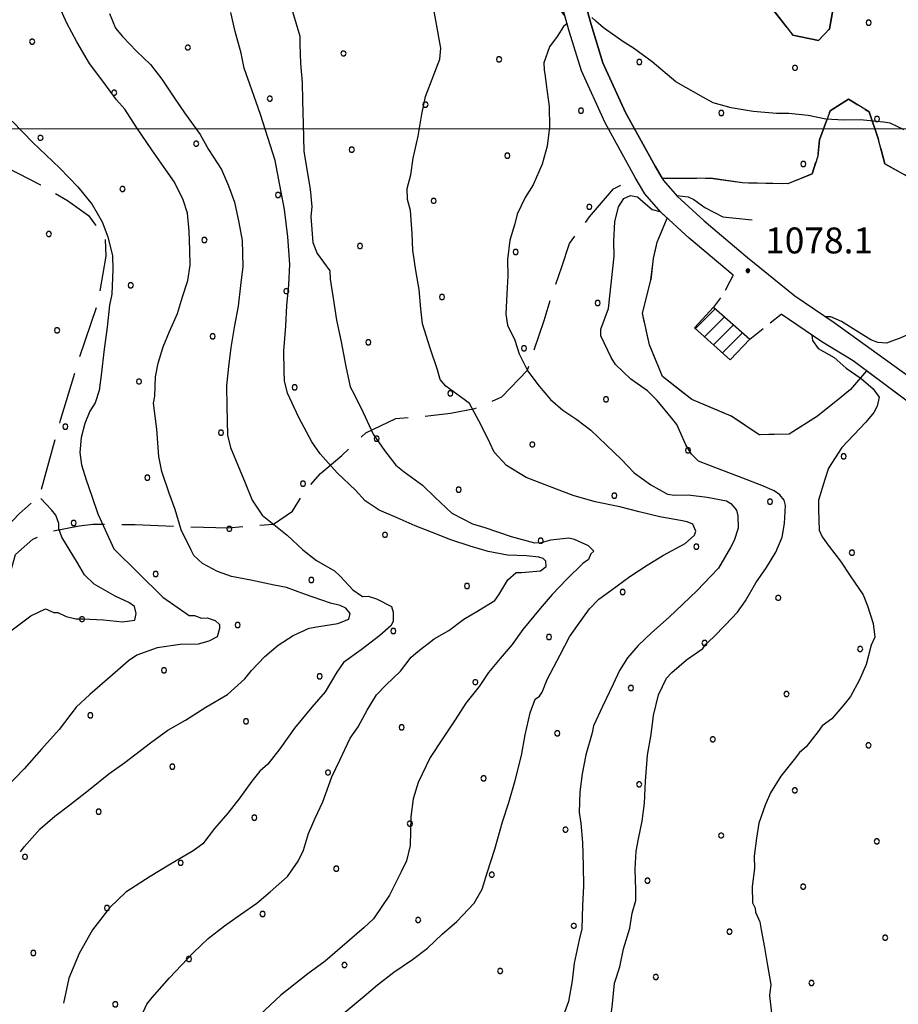
# Model space of a CAD drawing. Extents: x 2590270 to 2595094, y 4494105 to 4497563.
# Drawn here: x 2593552 to 2593806, y 4496247 to 4496532 of the extents above; entities that cross this region are included whole.
import ezdxf

# ---------------------------------------------------------------- set-up
doc = ezdxf.new("R2010")
doc.units = 0
doc.header["$LTSCALE"] = 5
doc.header["$MEASUREMENT"] = 0
for name, pattern in [('103', [4, 3, -1]), ('107', [1.5, 1, -0.5]), ('702', [2.5, 2, -0.5]), ('714', [2.5, -2, -0.5])]:
    doc.linetypes.add(name, pattern=pattern)
for name, color, linetype in [('10100000', 1, 'Continuous'), ('10300000', 1, '103'), ('10700000', 1, '107'), ('20100000', 2, 'Continuous'), ('70200000', 1, '702'), ('71400000', 1, '714'), ('80100000', 2, 'Continuous'), ('80200000', 1, 'Continuous'), ('80400000', 1, 'Continuous'), ('A0140000', 2, 'Continuous'), ('C2010000', 1, 'Continuous'), ('C7140000', 1, 'Continuous'), ('PARAMETR', 1, 'Continuous')]:
    doc.layers.add(name, color=color, linetype=linetype)
doc.styles.get("Standard").update_dxf_attribs({"font": 'romans.shx'})

# ---------------------------------------------------------------- blocks, each defined once
blk = doc.blocks.new('CERCHIO5')
at = {"linetype": 'Continuous'}
for p, q in [((-0.2, 0.06), (-0.21, 0)), ((-0.21, 0), (-0.2, -0.06)), ((0, -0.2), (-0.21, 0)), ((-0.21, 0), (0, 0)), ((-0.2, -0.06), (0.02, 0.2)), ((-0.17, 0.12), (-0.2, 0.06)), ((0.16, -0.12), (-0.2, 0.06)), ((-0.2, 0.06), (0.19, -0.06)), ((-0.15, 0.09), (-0.18, 0.06)), ((-0.17, 0.09), (-0.18, 0.09)), ((-0.18, 0.09), (-0.09, 0.06)), ((-0.18, 0.06), (-0.18, 0.03)), ((-0.18, 0.03), (-0.18, 0.01)), ((-0.18, 0.01), (-0.18, -0.05)), ((-0.17, -0.12), (0.09, 0.18)), ((-0.12, 0.17), (-0.17, 0.12)), ((0.19, -0.06), (-0.17, 0.12)), ((-0.17, 0.12), (0, 0)), ((-0.17, 0.02), (-0.08, 0.11)), ((-0.15, 0.09), (-0.17, 0.09)), ((-0.16, 0.05), (-0.17, 0)), ((-0.12, -0.02), (-0.17, 0.02)), ((0, 0), (-0.17, -0.12)), ((-0.17, 0), (-0.16, -0.08)), ((-0.07, 0.16), (-0.16, 0.05)), ((-0.14, 0.05), (-0.16, -0.02)), ((-0.14, 0.11), (-0.15, 0.09)), ((-0.13, 0.02), (-0.15, 0.09)), ((-0.09, 0.06), (-0.14, 0.14)), ((-0.14, 0.14), (0, 0.07)), ((-0.1, 0.12), (-0.14, 0.11)), ((-0.13, 0.09), (-0.14, 0)), ((-0.08, 0.08), (-0.14, 0.05)), ((-0.14, 0), (-0.12, -0.07)), ((-0.07, 0.16), (-0.13, 0.09)), ((-0.13, 0.09), (-0.12, 0.11)), ((-0.11, -0.01), (-0.13, 0.09)), ((-0.09, -0.03), (-0.13, 0.02)), ((-0.07, 0.19), (-0.12, 0.17)), ((0.06, 0.19), (-0.12, -0.16)), ((-0.12, -0.16), (-0.07, 0.19)), ((0, -0.2), (-0.12, 0.17)), ((-0.12, 0.17), (0.16, -0.12)), ((-0.12, 0.11), (-0.11, 0.14)), ((-0.08, 0.05), (-0.12, -0.02)), ((-0.11, 0.14), (-0.1, 0.18)), ((-0.1, 0.18), (-0.08, 0.17)), ((-0.07, 0.16), (-0.1, 0.12)), ((-0.08, 0.17), (-0.03, 0.18)), ((-0.02, 0.15), (-0.08, 0.05)), ((-0.05, 0.13), (-0.08, 0.08)), ((-0.08, 0.11), (0.01, 0.1)), ((0, 0.2), (-0.07, 0.19)), ((0.02, 0.2), (-0.07, 0.16)), ((-0.07, 0.19), (0.12, -0.16)), ((-0.03, 0.18), (-0.07, 0.16)), ((0, 0.15), (-0.07, 0.16)), ((-0.05, 0.06), (-0.07, -0.01)), ((-0.07, -0.18), (0.04, 0.01)), ((0.01, 0.15), (-0.05, 0.11)), ((-0.04, 0.12), (-0.05, 0.13)), ((-0.05, 0.11), (-0.05, 0.06)), ((-0.02, 0.1), (-0.05, 0.06)), ((-0.05, 0.06), (-0.02, 0.1)), ((-0.03, 0.18), (-0.04, 0.12)), ((0.01, 0.19), (-0.03, 0.18)), ((0, 0.17), (-0.03, 0.18)), ((-0.03, 0.18), (0.01, 0.15)), ((0.01, 0.05), (-0.03, -0.02)), ((0.06, 0.13), (-0.02, 0.15)), ((-0.02, 0.1), (0.03, 0.11)), ((0.07, 0.09), (-0.02, 0.1)), ((0, 0), (0, 0.2)), ((0.06, 0.19), (0, 0.2)), ((0, 0.07), (0.04, 0.2)), ((0, 0), (0.06, 0.19)), ((0.12, 0.17), (0, -0.2)), ((0.04, 0.16), (0, 0.17)), ((0.06, 0.14), (0, 0.15)), ((0.07, 0.05), (0, -0.04)), ((0, 0), (0.2, 0)), ((0, 0), (0, -0.2)), ((0.03, 0.11), (0.01, 0.19)), ((0.01, 0.1), (0.07, 0.05)), ((0.07, 0.04), (0.01, 0.05)), ((0.15, 0.14), (0.03, 0.07)), ((0.03, 0.11), (0.09, 0.09)), ((0.07, -0.09), (0.03, 0.11)), ((0.03, 0.07), (0.19, 0.06)), ((0.03, -0.08), (0.08, 0.07)), ((0.04, 0.2), (0.07, 0.1)), ((0.09, 0.18), (0.04, -0.2)), ((0.11, 0.14), (0.04, 0.16)), ((0.04, 0.01), (0.15, 0.14)), ((0.05, -0.06), (0.11, 0.03)), ((0.12, 0.17), (0.06, 0.19)), ((0.06, -0.19), (0.12, 0.17)), ((0.12, 0.12), (0.06, 0.14)), ((0.08, 0.07), (0.06, 0.13)), ((0.16, 0.12), (0.06, -0.19)), ((0.07, 0.1), (0.08, 0.18)), ((0.12, 0.04), (0.07, 0.09)), ((0.07, -0.02), (0.07, 0.04)), ((0.08, 0.18), (0.2, -0.03)), ((0.09, 0.09), (0.12, 0.05)), ((0.14, 0.07), (0.1, -0.08)), ((0.16, 0.11), (0.11, 0.14)), ((0.11, 0.03), (0.14, 0.1)), ((0.16, 0.12), (0.12, 0.17)), ((0.12, -0.16), (0.16, 0.12)), ((0.16, 0.06), (0.12, 0.12)), ((0.12, 0.05), (0.12, 0.05)), ((0.12, 0.05), (0.13, -0.03)), ((0.12, -0.06), (0.12, 0.04)), ((0.13, -0.07), (0.16, 0)), ((0.14, 0.1), (0.14, 0.07)), ((0.19, 0.06), (0.16, 0.12)), ((0.17, 0.06), (0.16, 0.11)), ((0.16, 0.04), (0.16, 0.06)), ((0.16, 0), (0.16, 0.04)), ((0.19, 0.06), (0.17, -0.1)), ((0.18, -0.01), (0.17, 0.06)), ((0.2, 0), (0.19, 0.06)), ((0.19, -0.06), (0.2, 0)), ((-0.2, -0.06), (-0.17, -0.12)), ((0.17, -0.1), (-0.2, -0.06)), ((-0.18, -0.05), (-0.16, -0.1)), ((-0.17, -0.12), (-0.12, -0.16)), ((-0.16, -0.02), (-0.12, -0.04)), ((-0.15, -0.04), (-0.16, -0.11)), ((-0.16, -0.08), (-0.13, -0.13)), ((-0.16, -0.1), (-0.12, -0.15)), ((-0.16, -0.11), (-0.11, -0.13)), ((-0.12, -0.02), (-0.15, -0.04)), ((-0.13, -0.06), (-0.11, -0.02)), ((-0.1, -0.08), (-0.13, -0.06)), ((-0.13, -0.13), (-0.06, -0.15)), ((-0.11, -0.02), (-0.12, -0.02)), ((-0.12, -0.04), (-0.08, -0.02)), ((-0.12, -0.07), (-0.09, -0.09)), ((-0.12, -0.15), (-0.06, -0.16)), ((-0.12, -0.16), (-0.07, -0.19)), ((-0.1, -0.08), (-0.11, -0.01)), ((-0.11, -0.13), (-0.09, -0.16)), ((-0.06, -0.04), (-0.1, -0.1)), ((0, -0.09), (-0.1, -0.08)), ((-0.08, -0.14), (-0.1, -0.08)), ((-0.1, -0.1), (0.03, -0.13)), ((-0.05, -0.07), (-0.09, -0.03)), ((-0.09, -0.18), (-0.05, -0.07)), ((-0.09, -0.09), (-0.03, -0.13)), ((-0.09, -0.16), (-0.09, -0.18)), ((-0.03, -0.15), (-0.08, -0.14)), ((-0.07, -0.01), (-0.04, -0.05)), ((0.04, -0.2), (-0.07, -0.18)), ((-0.07, -0.19), (0, -0.2)), ((0.1, -0.08), (-0.06, -0.04)), ((-0.06, -0.15), (0.01, -0.16)), ((-0.06, -0.16), (-0.03, -0.19)), ((0, -0.04), (-0.05, -0.07)), ((0.05, -0.06), (-0.05, -0.07)), ((-0.05, -0.07), (0.05, -0.06)), ((-0.05, -0.07), (-0.05, -0.18)), ((-0.05, -0.18), (0.03, -0.08)), ((-0.04, -0.05), (0.01, -0.06)), ((-0.03, -0.02), (0.02, -0.05)), ((-0.03, -0.13), (0.05, -0.13)), ((0.05, -0.13), (-0.03, -0.15)), ((-0.03, -0.19), (0.04, -0.18)), ((0.14, -0.11), (0, -0.09)), ((0, -0.2), (0.06, -0.19)), ((0.01, -0.06), (0.05, -0.06)), ((0.01, -0.16), (0.04, -0.15)), ((0.02, -0.05), (0.07, -0.07)), ((0.03, -0.13), (0.07, -0.09)), ((0.13, -0.03), (0.04, -0.05)), ((0.04, -0.05), (0.05, -0.13)), ((0.04, -0.15), (0.1, -0.13)), ((0.04, -0.18), (0.06, -0.18)), ((0.05, -0.06), (0.07, -0.02)), ((0.13, -0.03), (0.05, -0.06)), ((0.05, -0.13), (0.11, -0.11)), ((0.06, -0.19), (0.12, -0.16)), ((0.06, -0.18), (0.09, -0.16)), ((0.07, -0.07), (0.15, -0.08)), ((0.09, -0.16), (0.12, -0.15)), ((0.1, -0.13), (0.13, -0.07)), ((0.11, -0.11), (0.12, -0.06)), ((0.12, -0.15), (0.14, -0.11)), ((0.12, -0.16), (0.16, -0.12)), ((0.2, -0.03), (0.13, -0.03)), ((0.15, -0.08), (0.18, -0.07)), ((0.16, -0.12), (0.19, -0.06)), ((0.18, -0.07), (0.18, -0.01))]:
    blk.add_line(p, q, dxfattribs=at)
blk = doc.blocks.new('CAMP_769771DA')
at = {"layer": 'C2010000', "linetype": 'Continuous'}
for p, q in [((2593747.425, 4496442.198), (2593753.177, 4496447.949)), ((2593750.031, 4496439.854), (2593755.807, 4496445.63)), ((2593752.637, 4496437.511), (2593758.437, 4496443.31)), ((2593755.243, 4496435.167), (2593761.067, 4496440.99))]:
    blk.add_line(p, q, dxfattribs=at)
blk = doc.blocks.new('PALLINO1')
at = {"linetype": 'Continuous'}
for p, q in [((-0.121, 0.088), (-0.15, 0)), ((-0.15, 0), (-0.121, -0.088)), ((-0.046, 0.143), (-0.121, 0.088)), ((0.046, 0.143), (-0.046, 0.143)), ((0.121, 0.088), (0.046, 0.143)), ((0.15, 0), (0.121, 0.088)), ((0.121, -0.088), (0.15, 0)), ((-0.121, -0.088), (-0.046, -0.143)), ((-0.046, -0.143), (0.046, -0.143)), ((0.046, -0.143), (0.121, -0.088))]:
    blk.add_line(p, q, dxfattribs=at)
blk = doc.blocks.new('CAMP_C4663D95')
at = {"layer": 'C7140000', "linetype": 'Continuous', "xscale": 5, "yscale": 5, "zscale": 5}
for p in [(2593797.539, 4496530.697), (2593731.186, 4496519.357), (2593776.223, 4496517.635), (2593754.906, 4496504.572), (2593799.943, 4496502.85), (2593778.627, 4496489.788)]:
    blk.add_blockref('PALLINO1', p, dxfattribs=at)
blk = doc.blocks.new('CAMP_291411C6')
at = {"layer": 'C7140000', "linetype": 'Continuous', "xscale": 5, "yscale": 5, "zscale": 5}
for p in [(2593555.501, 4496525.23), (2593600.537, 4496523.508), (2593645.574, 4496521.785), (2593690.61, 4496520.063), (2593579.221, 4496510.445), (2593624.258, 4496508.723), (2593669.294, 4496507.001), (2593714.331, 4496505.278), (2593557.905, 4496497.383), (2593602.942, 4496495.66), (2593647.978, 4496493.938), (2593693.015, 4496492.216), (2593581.626, 4496482.598), (2593626.662, 4496480.876), (2593671.699, 4496479.153), (2593716.735, 4496477.431), (2593560.31, 4496469.535), (2593605.346, 4496467.813), (2593650.383, 4496466.091), (2593695.419, 4496464.369), (2593584.03, 4496454.751), (2593629.067, 4496453.028), (2593674.103, 4496451.306), (2593719.14, 4496449.584), (2593562.714, 4496441.688), (2593607.751, 4496439.966), (2593652.787, 4496438.244), (2593697.824, 4496436.521), (2593586.435, 4496426.903), (2593631.471, 4496425.181), (2593676.508, 4496423.459), (2593721.544, 4496421.737), (2593565.119, 4496413.841), (2593610.155, 4496412.119), (2593655.192, 4496410.396), (2593700.228, 4496408.674), (2593745.265, 4496406.952), (2593790.301, 4496405.229), (2593588.839, 4496399.056), (2593633.876, 4496397.334), (2593678.912, 4496395.612), (2593723.949, 4496393.889), (2593768.985, 4496392.167), (2593567.523, 4496385.994), (2593612.56, 4496384.271), (2593657.596, 4496382.549), (2593702.633, 4496380.827), (2593747.669, 4496379.105), (2593792.706, 4496377.382), (2593591.244, 4496371.209), (2593636.28, 4496369.487), (2593681.317, 4496367.764), (2593726.353, 4496366.042), (2593771.389, 4496364.32), (2593569.928, 4496358.147), (2593614.964, 4496356.424), (2593660.001, 4496354.702), (2593705.037, 4496352.98), (2593750.073, 4496351.257), (2593795.11, 4496349.535), (2593593.648, 4496343.362), (2593638.685, 4496341.639), (2593683.721, 4496339.917), (2593728.757, 4496338.195), (2593773.794, 4496336.473), (2593572.332, 4496330.299), (2593617.369, 4496328.577), (2593662.405, 4496326.855), (2593707.441, 4496325.132), (2593752.478, 4496323.41), (2593797.514, 4496321.688), (2593596.053, 4496315.515), (2593641.089, 4496313.792), (2593686.125, 4496312.07), (2593731.162, 4496310.348), (2593776.198, 4496308.625), (2593574.737, 4496302.452), (2593619.773, 4496300.73), (2593664.809, 4496299.007), (2593709.846, 4496297.285), (2593754.882, 4496295.563), (2593799.919, 4496293.84), (2593553.421, 4496289.39), (2593598.457, 4496287.667), (2593643.493, 4496285.945), (2593688.53, 4496284.223), (2593733.566, 4496282.5), (2593778.603, 4496280.778), (2593577.141, 4496274.605), (2593622.177, 4496272.882), (2593667.214, 4496271.16), (2593712.25, 4496269.438), (2593757.287, 4496267.716), (2593802.323, 4496265.993), (2593555.825, 4496261.542), (2593600.861, 4496259.82), (2593645.898, 4496258.098), (2593690.934, 4496256.375), (2593735.971, 4496254.653), (2593781.007, 4496252.931), (2593579.545, 4496246.758)]:
    blk.add_blockref('PALLINO1', p, dxfattribs=at)

msp = doc.modelspace()

# ---------------------------------------------------------------- linework, layer by layer
at = {"layer": '10100000', "linetype": 'Continuous', "flags": 128}
for points in [[(2593758.31, 4496457.67), (2593745.59, 4496468.37), (2593737.39, 4496475.9), (2593732.82, 4496481.15), (2593729.99, 4496485.92), (2593721.31, 4496501.76), (2593714.43, 4496516.75), (2593710.89, 4496528.26), (2593705.38, 4496548.03), (2593698.42, 4496579.36), (2593695.08, 4496595.63), (2593691.14, 4496618.51)], [(2593711.81, 4496549.64), (2593717.25, 4496530.12), (2593720.63, 4496519.12), (2593727.23, 4496504.74), (2593735.75, 4496489.2), (2593738.21, 4496485.04), (2593742.15, 4496480.53), (2593749.97, 4496473.34), (2593762.53, 4496462.78), (2593776.2, 4496451.72), (2593787.59, 4496443.94), (2593826.22, 4496416.14)], [(2593902.78, 4496235.23), (2593895.93, 4496249.03), (2593892.47, 4496257.27), (2593888.02, 4496269.64), (2593886.95, 4496277.34), (2593886.8, 4496283.88), (2593885.31, 4496309.98), (2593884.89, 4496326.95), (2593884.73, 4496335.22), (2593884.59, 4496341.16), (2593884.17, 4496346.5), (2593882.86, 4496351.82), (2593879.49, 4496356.19), (2593875.49, 4496362.34), (2593862.38, 4496376.59), (2593843.52, 4496395.77), (2593828.42, 4496406.41), (2593793.05, 4496432.92), (2593784.01, 4496438.36), (2593772.24, 4496446.41)]]:
    msp.add_lwpolyline(points, dxfattribs=at)
at = {"layer": '10300000', "linetype": '103', "flags": 128}
for points in [[(2593585.37, 4497030.49), (2593577.95, 4497030.32), (2593571.73, 4497029.28), (2593565.83, 4497027.37), (2593557.9, 4497023.62), (2593544.39, 4497017.07), (2593529.07, 4497011.37), (2593507.23, 4497004.92), (2593495.13, 4497001.67), (2593481.21, 4496999.86), (2593456.57, 4496999), (2593445.26, 4496999.92), (2593433.94, 4497001.15), (2593426.52, 4497000.98), (2593419.16, 4496998.13), (2593416.86, 4496994.81), (2593416.77, 4496985.9), (2593418.98, 4496980.01), (2593421.54, 4496972.34), (2593425.66, 4496961.15), (2593427.27, 4496955.84), (2593428.89, 4496949.93), (2593429.64, 4496943.12), (2593426.59, 4496933.54), (2593418.38, 4496916.12), (2593413.27, 4496905.6), (2593411.4, 4496896.65), (2593411.3, 4496888.33), (2593415.13, 4496876.53), (2593418.69, 4496864.14), (2593426.17, 4496848.86), (2593433.69, 4496831.81), (2593437.9, 4496817.05), (2593443.27, 4496790.14), (2593447.83, 4496772.72), (2593452, 4496759.74), (2593460.23, 4496737.65), (2593465.28, 4496724.7), (2593472.41, 4496712.09), (2593481.23, 4496703.08), (2593490.33, 4496694.97), (2593497.96, 4496685.94), (2593509.41, 4496679.07), (2593515.47, 4496674.16), (2593526.63, 4496666.7), (2593531.22, 4496661.16), (2593539.12, 4496653.32), (2593541.38, 4496645.35), (2593541.89, 4496636.15), (2593541.17, 4496629.01), (2593536.1, 4496617.01), (2593528.3, 4496607.32), (2593521.63, 4496600.33), (2593513.84, 4496590.05), (2593510.18, 4496581.65), (2593506.86, 4496570.88), (2593504.68, 4496562.21), (2593503.42, 4496552.68), (2593503.16, 4496538.11), (2593504.88, 4496528.05), (2593508.44, 4496515.36), (2593511.86, 4496508.9), (2593518.22, 4496503.41), (2593525.72, 4496500.31), (2593534.46, 4496494.87), (2593547.97, 4496488.94), (2593557.89, 4496483.82), (2593565.72, 4496479.25), (2593571.76, 4496474.93), (2593576.66, 4496468.51), (2593576.78, 4496463.17), (2593574.43, 4496449.45), (2593568.59, 4496432.08), (2593563.62, 4496415.63), (2593557.59, 4496393.8), (2593551.77, 4496388.62), (2593548.29, 4496384.97), (2593548.11, 4496379.92), (2593548.82, 4496370.53)], [(2593418.93, 4495719.4), (2593415.92, 4495729.63), (2593416.11, 4495738.35), (2593416.33, 4495745.88), (2593420.1, 4495754.29), (2593423.92, 4495760.32), (2593427.73, 4495767.14), (2593431.9, 4495775.16), (2593432.58, 4495779.92), (2593432.04, 4495786.25), (2593428.7, 4495793.7), (2593426.52, 4495802.36), (2593423.61, 4495808.24), (2593421.74, 4495820.47), (2593421.95, 4495828.8), (2593422.55, 4495836.73), (2593425.15, 4495844.32), (2593428.91, 4495853.12), (2593432.21, 4495864.68), (2593437.87, 4495876.7), (2593440.33, 4495890.22), (2593444.29, 4495907.34), (2593445.33, 4495914.1), (2593448.58, 4495927.64), (2593450.66, 4495940.37), (2593451.3, 4495947.12), (2593455.82, 4495957.12), (2593460.82, 4495963.58), (2593468.17, 4495971.27), (2593475.52, 4495978.97), (2593480.18, 4495982.64), (2593486.39, 4495988.33), (2593492.59, 4495994.41), (2593502.8, 4495998.22), (2593511.05, 4496001.18), (2593515.74, 4496004.06), (2593522.75, 4496008.98), (2593529.95, 4496023.01), (2593533.6, 4496036.56), (2593533.78, 4496046.07), (2593534.75, 4496055.6), (2593537.65, 4496067.15), (2593538.23, 4496076.27), (2593538.49, 4496082.22), (2593538.38, 4496086.97), (2593538.64, 4496092.92), (2593536.94, 4496097.63), (2593530.5, 4496102.24), (2593525.24, 4496106.87), (2593521.54, 4496113.12), (2593518.43, 4496127.71), (2593514.44, 4496145.84), (2593511.76, 4496159.24), (2593508.09, 4496180.55), (2593506.27, 4496190.8), (2593504.42, 4496202.64), (2593504.17, 4496213.33), (2593507.84, 4496225.7), (2593510.74, 4496237.65), (2593511.74, 4496245.59), (2593512.39, 4496251.94), (2593512.26, 4496257.49), (2593512.41, 4496268.19), (2593511.41, 4496277.27), (2593508.01, 4496287.1), (2593509.03, 4496294.25), (2593512.71, 4496306.61), (2593522.96, 4496325.86), (2593529.82, 4496337.51), (2593535.56, 4496346.36), (2593541.33, 4496353.62), (2593544.76, 4496359.64), (2593549.23, 4496371.63), (2593550.7, 4496376.81), (2593555.74, 4496381.28), (2593560.05, 4496383.36), (2593569.12, 4496385.16), (2593573.07, 4496385.65), (2593585.35, 4496385.53), (2593597.65, 4496385.02), (2593612.31, 4496384.57), (2593625.36, 4496385.66), (2593630.82, 4496389.36), (2593634.25, 4496394.98), (2593638.89, 4496400.24), (2593645.1, 4496405.53), (2593652.08, 4496412.03), (2593660.7, 4496416.19), (2593668.21, 4496416.76), (2593676.51, 4496417.74), (2593683.61, 4496419.09), (2593691.45, 4496422.44), (2593698.8, 4496430.14), (2593703.62, 4496444.51), (2593705.46, 4496450.5), (2593708.8, 4496460.08), (2593711.02, 4496466.86), (2593716.79, 4496474.52), (2593723.73, 4496482.61), (2593729.99, 4496485.92)]]:
    msp.add_lwpolyline(points, dxfattribs=at)
at = {"layer": '10700000', "linetype": '107', "flags": 128}
for points in [[(2593758.31, 4496457.67), (2593757.36, 4496455.78), (2593755.53, 4496452.36), (2593752.64, 4496448.42)], [(2593763.16, 4496439.15), (2593772.24, 4496446.41)]]:
    msp.add_lwpolyline(points, dxfattribs=at)
at = {"layer": '20100000', "linetype": 'Continuous', "flags": 128}
msp.add_lwpolyline([(2593752.64, 4496448.42), (2593763.16, 4496439.15), (2593757.45, 4496433.18), (2593747.14, 4496442.45)], close=True, dxfattribs=at)
at = {"layer": '70200000', "linetype": '702', "flags": 128}
for points in [[(2593571.81, 4496887.24), (2593577.55, 4496883.21), (2593580.58, 4496880.61), (2593581.23, 4496878.25), (2593584.24, 4496876.24), (2593587.51, 4496876.31), (2593592.62, 4496873.46), (2593596.37, 4496865.82), (2593601.26, 4496859.7), (2593606.74, 4496854.18), (2593611.68, 4496845.98), (2593615.72, 4496838.35), (2593619.75, 4496830.71), (2593620.69, 4496828.66), (2593617.52, 4496824.42), (2593615.83, 4496820.52), (2593617.18, 4496813.42), (2593621.86, 4496804.03), (2593624.05, 4496799.03), (2593630.18, 4496790.85), (2593635.95, 4496785.34), (2593641.02, 4496784.86), (2593648.8, 4496782.07), (2593652.18, 4496777.39), (2593653.23, 4496770.29), (2593653.33, 4496766.13), (2593652.04, 4496757.78), (2593651.94, 4496749.17), (2593651.99, 4496747.09), (2593655.1, 4496740.92), (2593660.02, 4496733.61), (2593667.99, 4496723.1), (2593678.01, 4496713.82), (2593684.37, 4496708.62), (2593689.05, 4496698.93), (2593692.55, 4496688.91), (2593698.08, 4496681.01), (2593704.92, 4496680.58), (2593715.54, 4496671.02), (2593723.13, 4496663.77), (2593736.1, 4496655.45), (2593742.01, 4496644), (2593750.6, 4496632.32), (2593758.25, 4496635.17), (2593763.68, 4496644.5), (2593774.25, 4496650.09), (2593782.7, 4496644.35), (2593790, 4496636.79), (2593801.03, 4496622.49), (2593804.6, 4496609.2), (2593803.3, 4496601.15), (2593797.08, 4496587.64), (2593790.39, 4496581.54), (2593783.68, 4496576.34), (2593780.59, 4496568.25), (2593783.8, 4496557.92), (2593787.29, 4496548.5), (2593788.61, 4496542.59), (2593786.26, 4496528.87), (2593783.07, 4496525.52), (2593775.6, 4496527.13), (2593767.03, 4496538.22), (2593758.45, 4496549.32), (2593749.27, 4496561.28), (2593742.46, 4496573.01), (2593736.43, 4496589.8), (2593731.99, 4496601.88), (2593728.65, 4496605.07), (2593718.46, 4496609), (2593711.16, 4496603.18), (2593706.54, 4496597.43), (2593702.93, 4496589.04)], [(2593737.85, 4496485.65), (2593751.81, 4496485.68), (2593761.05, 4496484.41), (2593774.13, 4496484.12), (2593781.19, 4496486.95), (2593782.85, 4496492.04), (2593783.34, 4496496.81), (2593786.41, 4496505.2), (2593791.68, 4496508.58), (2593797.71, 4496504.86), (2593800.26, 4496497.2), (2593802.22, 4496489.82), (2593807.93, 4496486.68), (2593817.89, 4496480.08), (2593830.09, 4496466.4), (2593833.01, 4496455.77), (2593833.19, 4496447.75), (2593833.47, 4496435.58), (2593834.58, 4496426.39), (2593839.65, 4496412.55), (2593840.08, 4496406.3)], [(2593796.95, 4496430), (2593792.32, 4496424.55), (2593788.53, 4496421.49), (2593782.7, 4496416.9), (2593774.5, 4496411.66), (2593765.89, 4496411.46), (2593757.74, 4496416.91), (2593746.34, 4496421.7), (2593737.87, 4496428.34), (2593734.09, 4496437.46), (2593732.1, 4496446.62), (2593734.55, 4496456.19), (2593735.3, 4496462.44), (2593736.38, 4496467.22), (2593739.26, 4496474.19)]]:
    msp.add_lwpolyline(points, dxfattribs=at)
at = {"layer": '71400000', "linetype": '714', "flags": 128}
for points in [[(2593961.97, 4496103.69), (2593959.96, 4496112.95), (2593959.29, 4496116.69), (2593958, 4496123.22), (2593957.29, 4496131), (2593957.47, 4496134.48), (2593957.64, 4496141.47), (2593956.48, 4496148.16), (2593955.02, 4496154.95), (2593950.88, 4496166.19), (2593946.03, 4496177.09), (2593937.5, 4496191.46), (2593928.15, 4496205.2), (2593919.8, 4496219.56), (2593917.19, 4496223.84), (2593914.52, 4496227.81), (2593908.96, 4496238.32), (2593902.77, 4496249.47), (2593898.7, 4496259.15), (2593896.03, 4496267.11), (2593893.54, 4496275.99), (2593893.8, 4496280.67), (2593891.93, 4496310.25), (2593891.35, 4496335.49), (2593891.21, 4496341.5), (2593890.73, 4496347.56), (2593888.96, 4496354.75), (2593884.9, 4496360.03), (2593880.74, 4496366.42), (2593867.18, 4496381.16), (2593847.82, 4496400.84), (2593840.08, 4496406.3), (2593839.65, 4496412.55), (2593834.58, 4496426.39), (2593833.47, 4496435.58), (2593833.19, 4496447.75), (2593833.01, 4496455.77), (2593830.09, 4496466.4), (2593817.89, 4496480.08), (2593807.93, 4496486.68), (2593802.22, 4496489.82), (2593800.26, 4496497.2), (2593797.71, 4496504.86), (2593791.68, 4496508.58), (2593786.41, 4496505.2), (2593783.34, 4496496.81), (2593782.85, 4496492.04), (2593781.19, 4496486.95), (2593774.13, 4496484.12), (2593761.05, 4496484.41), (2593751.81, 4496485.68), (2593737.85, 4496485.65), (2593735.75, 4496489.2), (2593727.23, 4496504.74), (2593720.63, 4496519.12), (2593717.25, 4496530.12), (2593711.81, 4496549.64), (2593704.56, 4496581.21), (2593702.93, 4496589.04), (2593706.54, 4496597.43), (2593711.16, 4496603.18), (2593718.46, 4496609), (2593728.65, 4496605.07), (2593731.99, 4496601.88), (2593736.43, 4496589.8), (2593742.46, 4496573.01), (2593749.27, 4496561.28), (2593758.45, 4496549.32), (2593767.03, 4496538.22), (2593775.6, 4496527.13), (2593783.07, 4496525.52), (2593786.26, 4496528.87), (2593788.61, 4496542.59), (2593787.29, 4496548.5), (2593783.8, 4496557.92), (2593780.59, 4496568.25), (2593783.68, 4496576.34), (2593790.39, 4496581.54), (2593797.08, 4496587.64), (2593803.3, 4496601.15), (2593804.6, 4496609.2), (2593801.03, 4496622.49), (2593790, 4496636.79), (2593782.7, 4496644.35), (2593774.25, 4496650.09), (2593763.68, 4496644.5), (2593758.25, 4496635.17), (2593750.6, 4496632.32), (2593742.01, 4496644), (2593736.1, 4496655.45), (2593723.13, 4496663.77), (2593715.54, 4496671.02), (2593704.92, 4496680.58), (2593698.08, 4496681.01), (2593692.55, 4496688.91), (2593689.05, 4496698.93), (2593684.37, 4496708.62), (2593678.01, 4496713.82), (2593667.99, 4496723.1), (2593660.02, 4496733.61), (2593655.1, 4496740.92), (2593651.99, 4496747.09), (2593651.94, 4496749.17), (2593652.04, 4496757.78), (2593653.33, 4496766.13), (2593653.23, 4496770.29), (2593652.18, 4496777.39), (2593648.8, 4496782.07), (2593641.02, 4496784.86), (2593635.95, 4496785.34), (2593630.18, 4496790.85), (2593624.05, 4496799.03), (2593621.86, 4496804.03), (2593617.18, 4496813.42), (2593615.83, 4496820.52), (2593617.52, 4496824.42), (2593620.69, 4496828.66), (2593619.75, 4496830.71), (2593615.72, 4496838.35), (2593611.68, 4496845.98), (2593606.74, 4496854.18), (2593601.26, 4496859.7), (2593596.37, 4496865.82), (2593592.62, 4496873.46), (2593587.51, 4496876.31), (2593584.24, 4496876.24), (2593581.23, 4496878.25), (2593580.58, 4496880.61), (2593577.55, 4496883.21), (2593571.81, 4496887.24), (2593574.87, 4496894.89), (2593576.52, 4496900.57), (2593580.81, 4496907.8), (2593586.89, 4496914.77), (2593589.16, 4496918.12), (2593597.25, 4496927.82), (2593603.97, 4496932.73), (2593611.9, 4496936.77), (2593621.66, 4496938.48), (2593633.88, 4496936.98), (2593643.13, 4496935.12), (2593650.33, 4496932.01), (2593657.84, 4496928.33), (2593665.99, 4496922.87), (2593672.32, 4496918.86), (2593683.35, 4496917.33), (2593692.55, 4496917.54), (2593710.04, 4496919.43), (2593723.38, 4496920.63), (2593749.51, 4496921.23), (2593764.93, 4496922.18), (2593775.27, 4496924.8), (2593780.21, 4496929.67), (2593783.32, 4496936.57), (2593782.52, 4496945.17), (2593779.98, 4496952.54), (2593777.54, 4496955.15), (2593774.18, 4496959.23), (2593765.42, 4496965.57), (2593747.39, 4496974.36), (2593730.8, 4496984.97), (2593713.61, 4496993.06), (2593693.2, 4497002.09), (2593678.13, 4497006.43), (2593666.82, 4497013.08), (2593657.16, 4497015.98), (2593640.96, 4497022.3), (2593628.59, 4497026.47), (2593616.16, 4497033.55), (2593603.32, 4497039.27), (2593593.42, 4497042.61), (2593581.51, 4497046.58), (2593568.75, 4497048.51), (2593559.36, 4497049.41), (2593544.38, 4497051.07), (2593532.5, 4497053.47), (2593523.99, 4497055.06), (2593512.71, 4497060.38), (2593508.21, 4497062.06), (2593502.12, 4497065.26), (2593503.54, 4497071.32), (2593510.59, 4497074.83), (2593520.14, 4497076.83), (2593532.79, 4497079.58), (2593544.75, 4497083.42), (2593573.05, 4497094.34), (2593586.68, 4497102.91), (2593597.74, 4497106.95), (2593610.94, 4497114.62), (2593626.07, 4497125.9), (2593633.95, 4497132.77), (2593644.25, 4497140.37), (2593648.79, 4497146.72), (2593650.24, 4497151.44), (2593647.64, 4497158.07), (2593646.32, 4497166.96), (2593645.7, 4497174.31), (2593645.45, 4497185.01), (2593645.52, 4497191.7), (2593646.89, 4497199.99), (2593647.11, 4497210.03), (2593648.78, 4497224.57), (2593649.72, 4497241.54), (2593655.44, 4497264.43), (2593660.86, 4497281.06), (2593662.92, 4497298.06), (2593667.76, 4497320.25), (2593672.64, 4497340.89), (2593672.07, 4497355.82), (2593672.76, 4497364.54), (2593671.92, 4497371.88), (2593670.42, 4497378.76), (2593668.53, 4497383.4), (2593668.77, 4497386.3), (2593949, 4497389), (2593961.97, 4496103.69), (2593720.71, 4497274.64), (2593821.31, 4496850.57), (2593926.4, 4496338.22)], [(2593651.52, 4494610.86), (2593702.17, 4494611.35), (2593972.21, 4495088.73), (2593970.78, 4495230.47), (2593968.47, 4495225.41), (2593965.54, 4495214.32), (2593956.76, 4495200.15), (2593947.85, 4495185.63), (2593935.34, 4495167.29), (2593917.96, 4495148.47), (2593898.85, 4495132.76), (2593894.66, 4495137.85), (2593913.42, 4495153.28), (2593930.16, 4495171.41), (2593942.31, 4495189.22), (2593951.15, 4495203.62), (2593959.5, 4495217.1), (2593962.73, 4495227.28), (2593969, 4495242.48), (2593970.62, 4495246.07), (2593962.25, 4496076.1), (2593959.08, 4496087.39), (2593953.47, 4496111.62), (2593952.78, 4496115.47), (2593951.44, 4496122.27), (2593950.64, 4496130.87), (2593950.85, 4496134.74), (2593951.01, 4496140.98), (2593949.98, 4496146.9), (2593948.65, 4496153.1), (2593944.84, 4496163.41), (2593932.44, 4496185.71), (2593902.78, 4496235.23), (2593895.93, 4496249.03), (2593892.47, 4496257.27), (2593888.02, 4496269.64), (2593886.95, 4496277.34), (2593886.8, 4496283.88), (2593885.31, 4496309.98), (2593884.73, 4496335.22), (2593884.59, 4496341.16), (2593884.17, 4496346.5), (2593882.86, 4496351.82), (2593879.49, 4496356.19), (2593875.49, 4496362.34), (2593862.38, 4496376.59), (2593843.52, 4496395.77), (2593828.42, 4496406.41), (2593796.95, 4496430), (2593792.32, 4496424.55), (2593788.53, 4496421.49), (2593782.7, 4496416.9), (2593774.5, 4496411.66), (2593765.89, 4496411.46), (2593757.74, 4496416.91), (2593746.34, 4496421.7), (2593737.87, 4496428.34), (2593734.09, 4496437.46), (2593732.1, 4496446.62), (2593734.55, 4496456.19), (2593735.3, 4496462.44), (2593736.38, 4496467.22), (2593739.26, 4496474.19), (2593737.39, 4496475.9), (2593732.82, 4496481.15), (2593729.99, 4496485.92), (2593721.31, 4496501.76), (2593714.43, 4496516.75), (2593710.89, 4496528.26), (2593709.66, 4496532.69), (2593702.9, 4496542.05), (2593697.64, 4496551.43), (2593693.4, 4496567.67), (2593689.23, 4496580.94), (2593684.05, 4496586.77), (2593669.42, 4496589.99), (2593663.13, 4496592.22), (2593651.2, 4496594.03), (2593643.38, 4496598.3), (2593638.07, 4496609.47), (2593636.28, 4496620.66), (2593638.01, 4496635.56), (2593640.99, 4496648.1), (2593651.6, 4496664.39), (2593658.15, 4496676.72), (2593655.79, 4496689.14), (2593643.29, 4496702.82), (2593634.46, 4496712.12), (2593628.15, 4496718.65), (2593624.4, 4496726.88), (2593627.33, 4496741.21), (2593630.75, 4496747.52), (2593634.76, 4496754.45), (2593624.38, 4496772.73), (2593607.66, 4496802.05), (2593594.19, 4496820.14), (2593586.28, 4496828.27), (2593578.05, 4496837.29), (2593573.5, 4496841.35), (2593568.62, 4496846.88), (2593565.82, 4496852.46), (2593563.84, 4496860.73), (2593563.09, 4496867.55), (2593563.25, 4496875.42), (2593564.19, 4496886.14), (2593568.66, 4496898.42), (2593573.21, 4496907.14), (2593584.16, 4496921.65), (2593589.89, 4496930.7), (2593599.45, 4496941.32), (2593607.39, 4496945.06), (2593618.94, 4496946.52), (2593634.12, 4496945.09), (2593645.16, 4496943.26), (2593653.84, 4496940.2), (2593664.96, 4496934.81), (2593674.32, 4496928.19), (2593679.71, 4496926.53), (2593689.2, 4496927.05), (2593709.05, 4496929.59), (2593724.17, 4496930.83), (2593734.57, 4496930.77), (2593746.16, 4496930.44), (2593762.8, 4496930.23), (2593768.41, 4496931.85), (2593773.67, 4496935.54), (2593775.94, 4496940.34), (2593775.86, 4496943.61), (2593775.21, 4496946.27), (2593771.57, 4496949.45), (2593756.79, 4496959.21), (2593715.54, 4496982.91), (2593701.47, 4496990.46), (2593697.4, 4496992.82), (2593648.88, 4497010.12), (2593585.37, 4497030.49), (2593569.27, 4497033.09), (2593550.52, 4497034.44), (2593512.85, 4497032.09), (2593487.1, 4497029.39), (2593469.05, 4497028.31), (2593453.01, 4497027.49), (2593414.39, 4497026.04), (2593409.8, 4497019.1), (2593405.12, 4497015.73), (2593389.39, 4497004.96), (2593383.73, 4497005.42), (2593370.55, 4497010.17), (2593362.71, 4497015.34), (2593352.8, 4497020.16), (2593342.47, 4497030.02), (2593336.96, 4497037.02), (2593328.78, 4497043.67), (2593320.05, 4497048.81), (2593311.39, 4497050.69), (2593302.85, 4497047.23), (2593301.58, 4497038.28), (2593302.67, 4497029.69), (2593307.04, 4497020.59), (2593307.28, 4497009.9), (2593295.91, 4497000.42), (2593286.25, 4496994.26), (2593276.62, 4496986.91), (2593267.97, 4496975.42), (2593260.23, 4496963.36), (2593250.37, 4496953.03), (2593242.47, 4496947.79), (2593223.93, 4496940.24), (2592617.54, 4495608.74), (2593651.52, 4494610.86), (2592617.54, 4495608.74)]]:
    msp.add_lwpolyline(points, close=True, dxfattribs=at)
at = {"layer": '80100000', "linetype": 'Continuous', "flags": 128}
for points in [[(2593577.91, 4496533.38), (2593579.59, 4496529.06), (2593581.63, 4496526.73), (2593585.69, 4496522.47), (2593589.74, 4496518.6), (2593593.01, 4496514.32), (2593596.7, 4496508.86), (2593599.57, 4496504.57), (2593604.07, 4496498.34), (2593606.55, 4496494.04), (2593610.25, 4496488.18), (2593612.33, 4496483.48), (2593614.03, 4496478.76), (2593615.35, 4496472.85), (2593616.26, 4496467.72), (2593616.44, 4496460.2), (2593615.77, 4496454.64), (2593615.12, 4496448.68), (2593614.06, 4496443.11), (2593613.02, 4496436.75), (2593612.35, 4496431.19), (2593611.69, 4496425.63), (2593611.83, 4496419.69), (2593612.02, 4496411.38), (2593612.89, 4496407.83), (2593614.99, 4496402.73), (2593617.09, 4496397.63), (2593619.19, 4496392.53), (2593622.06, 4496388.24), (2593624.48, 4496386.31), (2593629.32, 4496382.47), (2593633.78, 4496378.21), (2593637.81, 4496375.14), (2593643.03, 4496372.09), (2593644.65, 4496370.54), (2593648.31, 4496366.66), (2593651.12, 4496364.75), (2593652.71, 4496364.78), (2593655.1, 4496364.05), (2593659.51, 4496361.77), (2593659.94, 4496360.2), (2593660.01, 4496357.43), (2593659.24, 4496356.22), (2593656.14, 4496353.38), (2593650.69, 4496349.29), (2593645.62, 4496345.61), (2593643.71, 4496342.79), (2593640.27, 4496337.17), (2593636.41, 4496332.72), (2593631.4, 4496326.66), (2593627.19, 4496320.62), (2593623.72, 4496316.19), (2593621.39, 4496314.15), (2593619.08, 4496311.33), (2593615.63, 4496306.49), (2593612.17, 4496302.06), (2593608.31, 4496297.61), (2593604.85, 4496293.17), (2593602.12, 4496291.13), (2593595.09, 4496287.01), (2593589.62, 4496283.71), (2593582.59, 4496279.19), (2593577.94, 4496274.73), (2593572.94, 4496268.27), (2593569.14, 4496261.45), (2593566.13, 4496254.25), (2593564.56, 4496247.09)], [(2593723.05, 4496243.68), (2593723.38, 4496246.86), (2593724.03, 4496252.81), (2593725.51, 4496257.6), (2593726.57, 4496262.78), (2593728.42, 4496268.76), (2593729.11, 4496273.13), (2593730.21, 4496276.72), (2593730.14, 4496279.89), (2593730, 4496285.83), (2593730.28, 4496290.99), (2593730.99, 4496294.57), (2593732.06, 4496299.74), (2593732.73, 4496304.91), (2593732.98, 4496311.25), (2593733.6, 4496318.79), (2593734.65, 4496324.76), (2593735.31, 4496330.32), (2593736.76, 4496336.29), (2593739.03, 4496341.1), (2593740.57, 4496342.72), (2593744.84, 4496346.38), (2593749.52, 4496349.66), (2593750.29, 4496350.86), (2593752.62, 4496352.9), (2593756.1, 4496356.54), (2593759.58, 4496360.19), (2593761.88, 4496363.41), (2593764.93, 4496368.63), (2593767.99, 4496373.06), (2593770.67, 4496377.48), (2593772.54, 4496381.88), (2593773.24, 4496385.85), (2593773.52, 4496391.01), (2593773.09, 4496392.58), (2593771.87, 4496394.14), (2593770.25, 4496395.29), (2593766.65, 4496396.79), (2593759.86, 4496399.41), (2593753.07, 4496402.03), (2593748.27, 4496403.89), (2593746.24, 4496405.83), (2593744.6, 4496408.56), (2593742.08, 4496414.45), (2593740.46, 4496416.39), (2593736.38, 4496421.44), (2593733.54, 4496424.15), (2593728.71, 4496427.61), (2593724.25, 4496431.86), (2593723.02, 4496433.81), (2593720.1, 4496440.08), (2593720.06, 4496442.06), (2593722.3, 4496448.05), (2593723.93, 4496463.14), (2593723.83, 4496467.5), (2593724.09, 4496473.05), (2593725.18, 4496477.43), (2593726.71, 4496479.85), (2593728.67, 4496480.68), (2593730.66, 4496480.33), (2593732.93, 4496478.31), (2593734.95, 4496476.65), (2593737.09, 4496476.12)], [(2593742.04, 4496480.66), (2593745.32, 4496480.28), (2593746.92, 4496479.52), (2593750.14, 4496477.22), (2593755.35, 4496474.57), (2593758.13, 4496474.23), (2593763.84, 4496473.7)]]:
    msp.add_lwpolyline(points, dxfattribs=at)
at = {"layer": '80200000', "linetype": 'Continuous', "flags": 128}
for points in [[(2593552.09, 4496290.81), (2593553.18, 4496292.25), (2593557.82, 4496297.5), (2593562.09, 4496301.17), (2593566.37, 4496304.43), (2593572.21, 4496308.93), (2593577.65, 4496313.41), (2593582.33, 4496316.69), (2593589.72, 4496322.4), (2593594.79, 4496326.08), (2593599.87, 4496328.97), (2593605.72, 4496332.67), (2593611.98, 4496336.38), (2593617.02, 4496340.86), (2593618.95, 4496343.28), (2593622.81, 4496347.33), (2593626.7, 4496350.59), (2593630.99, 4496353.46), (2593635.7, 4496355.55), (2593638.46, 4496356.01), (2593643.98, 4496356.93), (2593647.12, 4496358.19), (2593647.48, 4496359.78), (2593646.26, 4496361.34), (2593644.66, 4496362.09), (2593641.87, 4496362.82), (2593634.28, 4496365.42), (2593629.09, 4496367.28), (2593625.51, 4496367.99), (2593618.74, 4496369.42), (2593613.17, 4496370.48), (2593609.17, 4496371.97), (2593604.76, 4496374.24), (2593602.33, 4496376.56), (2593601.51, 4496378.13), (2593598.6, 4496384), (2593596.88, 4496389.91), (2593595.18, 4496394.62), (2593593.06, 4496400.91), (2593592.16, 4496405.24), (2593591.59, 4496413.15), (2593590.62, 4496420.66), (2593590.97, 4496422.65), (2593591.24, 4496428.2), (2593591.94, 4496432.17), (2593593.41, 4496436.96), (2593595.29, 4496441.36), (2593597.55, 4496446.56), (2593599.02, 4496451.35), (2593600.5, 4496456.14), (2593601.19, 4496460.51), (2593601.09, 4496464.87), (2593600.96, 4496470.41), (2593600.44, 4496475.55), (2593599.16, 4496479.48), (2593596.67, 4496484.57), (2593594.21, 4496488.08), (2593590.12, 4496493.93), (2593585.61, 4496500.55), (2593582.32, 4496505.63), (2593579.88, 4496508.34), (2593576.2, 4496513.41), (2593572.11, 4496518.86), (2593568.4, 4496525.11), (2593565.5, 4496530.59), (2593562.58, 4496537.26)], [(2593645.76, 4496244.23), (2593651.58, 4496249.11), (2593655.47, 4496252.37), (2593660.14, 4496256.04), (2593665.6, 4496259.74), (2593669.88, 4496263), (2593674.14, 4496267.06), (2593678.42, 4496270.73), (2593683.44, 4496275.99), (2593685.73, 4496280.01), (2593687.2, 4496284.79), (2593689.42, 4496291.58), (2593691.62, 4496299.55), (2593693.47, 4496305.14), (2593695.3, 4496311.52), (2593697.11, 4496318.69), (2593698.17, 4496324.66), (2593699.6, 4496331.03), (2593701.09, 4496335.02), (2593702.26, 4496335.84), (2593703.03, 4496337.05), (2593704.53, 4496340.65), (2593708.32, 4496347.87), (2593710.98, 4496353.08), (2593713.28, 4496356.3), (2593716.73, 4496361.13), (2593719.44, 4496363.97), (2593722.95, 4496366.42), (2593728.4, 4496370.51), (2593733.47, 4496373.8), (2593738.16, 4496376.68), (2593744.42, 4496379.99), (2593747.14, 4496382.43), (2593747.5, 4496383.63), (2593746.67, 4496385.59), (2593745.07, 4496386.34), (2593743.08, 4496386.69), (2593737.11, 4496387.74), (2593731.14, 4496389.19), (2593725.56, 4496390.65), (2593718.39, 4496392.07), (2593712.01, 4496393.9), (2593705.22, 4496396.51), (2593698.43, 4496399.13), (2593692.8, 4496402.57), (2593689.15, 4496406.44), (2593687.89, 4496409.19), (2593685.4, 4496414.28), (2593682.09, 4496420.54), (2593680.48, 4496421.69), (2593675.24, 4496425.53), (2593673.61, 4496427.47), (2593672.75, 4496430.23), (2593670.63, 4496436.51), (2593668.48, 4496443.6), (2593667.99, 4496447.94), (2593667.46, 4496453.47), (2593666.54, 4496459), (2593665.61, 4496464.92), (2593665.5, 4496469.67), (2593664.95, 4496476.39), (2593664.09, 4496479.54), (2593664.01, 4496482.71), (2593665.11, 4496486.69), (2593665.79, 4496491.46), (2593667.23, 4496497.83), (2593668.27, 4496504.19), (2593669.34, 4496509.37), (2593673.45, 4496520.16), (2593673.77, 4496523.33), (2593671.05, 4496538.32)], [(2593586.04, 4496241.13), (2593588.68, 4496246.74), (2593590.22, 4496248.75), (2593595.24, 4496254.41), (2593598.72, 4496258.06), (2593602.2, 4496261.7), (2593606.46, 4496265.76), (2593611.13, 4496269.44), (2593615.81, 4496272.71), (2593620.49, 4496275.99), (2593624.37, 4496279.25), (2593629.42, 4496283.72), (2593632.49, 4496288.15), (2593634, 4496291.35), (2593635.47, 4496296.14), (2593637.35, 4496300.54), (2593639.61, 4496305.35), (2593642.22, 4496312.54), (2593644.49, 4496317.34), (2593647.51, 4496323.75), (2593649.81, 4496326.97), (2593652.47, 4496331.79), (2593655.14, 4496336.21), (2593657.85, 4496339.04), (2593662.11, 4496343.1), (2593665.19, 4496347.13), (2593667.13, 4496348.76), (2593671.8, 4496352.44), (2593676.1, 4496354.91), (2593680.38, 4496358.18), (2593684.68, 4496360.66), (2593689.37, 4496363.54), (2593690.52, 4496365.15), (2593693.19, 4496369.57), (2593695.52, 4496371.6), (2593697.1, 4496371.64), (2593702.64, 4496372.16), (2593704.19, 4496373.39), (2593704.16, 4496374.97), (2593703.35, 4496375.74), (2593702.15, 4496376.11), (2593698.58, 4496376.42), (2593693.03, 4496376.69), (2593687.46, 4496377.75), (2593682.27, 4496379.22), (2593676.68, 4496381.07), (2593671.09, 4496383.32), (2593666.29, 4496385.19), (2593661.09, 4496387.44), (2593655.89, 4496389.7), (2593651.86, 4496392.38), (2593649.02, 4496395.48), (2593643.75, 4496400.51), (2593638.88, 4496405.94), (2593636.42, 4496409.45), (2593632.69, 4496416.49), (2593629.36, 4496423.55), (2593628.48, 4496427.09), (2593628.42, 4496429.86), (2593628.28, 4496435.8), (2593628.91, 4496442.95), (2593629.17, 4496448.89), (2593629.82, 4496454.85), (2593630.08, 4496460.8), (2593629.5, 4496468.71), (2593628.53, 4496476.61), (2593627.18, 4496483.7), (2593625.83, 4496490.8), (2593623.69, 4496497.49), (2593621.56, 4496504.17), (2593619.02, 4496511.24), (2593616.89, 4496517.53), (2593616, 4496521.87), (2593614.27, 4496528.17), (2593612.95, 4496533.68)], [(2593630.79, 4496533.89), (2593632.94, 4496526.81), (2593632.99, 4496524.44), (2593633.12, 4496518.89), (2593633.65, 4496513.36), (2593633.76, 4496508.21), (2593633.92, 4496501.48), (2593634.1, 4496493.57), (2593635.03, 4496487.65), (2593635.94, 4496482.52), (2593636.46, 4496477.38), (2593636.13, 4496474.6), (2593636.69, 4496467.09), (2593637.96, 4496463.95), (2593641.64, 4496458.88), (2593641.69, 4496456.51), (2593642.61, 4496450.98), (2593643.55, 4496444.67), (2593644.88, 4496438.36), (2593646.24, 4496431.26), (2593647.56, 4496425.35), (2593648.8, 4496423), (2593651.3, 4496417.91), (2593654.22, 4496411.64), (2593657.49, 4496406.96), (2593660.76, 4496402.68), (2593663.18, 4496400.76), (2593668.42, 4496396.92), (2593672.06, 4496393.44), (2593676.93, 4496388.79), (2593682.94, 4496385.76), (2593686.53, 4496384.66), (2593694.11, 4496382.06), (2593700.89, 4496380.24), (2593702.87, 4496380.28), (2593705.62, 4496381.14), (2593710.76, 4496381.65), (2593712.35, 4496381.29), (2593716.36, 4496379.41), (2593717.98, 4496377.86), (2593717.2, 4496377.05), (2593716.45, 4496375.45), (2593714.89, 4496374.22), (2593710.24, 4496369.76), (2593705.99, 4496365.3), (2593702.52, 4496361.26), (2593697.51, 4496355.2), (2593694.44, 4496350.78), (2593690.97, 4496346.74), (2593687.5, 4496342.69), (2593684.82, 4496338.67), (2593680.97, 4496333.83), (2593677.91, 4496329.01), (2593674.47, 4496323.78), (2593670.63, 4496318.14), (2593667.24, 4496310.93), (2593665.76, 4496306.15), (2593665.09, 4496300.98), (2593664.89, 4496292.66), (2593663.8, 4496288.28), (2593662.29, 4496285.07), (2593658.88, 4496278.26), (2593654.29, 4496271.42), (2593651.57, 4496268.98), (2593647.3, 4496265.32), (2593640.31, 4496259.21), (2593635.24, 4496255.53), (2593627.46, 4496249.41), (2593619.71, 4496242.1)], [(2593807.82, 4496499.7), (2593803.81, 4496501.59), (2593801.83, 4496501.94), (2593795.08, 4496502.57), (2593790.33, 4496502.46), (2593785.17, 4496502.74), (2593780, 4496503.81), (2593774.44, 4496504.47), (2593770.87, 4496504.39), (2593764.13, 4496505.03), (2593757.76, 4496506.07), (2593752.58, 4496507.53), (2593749.77, 4496509.05), (2593741.74, 4496513.62), (2593734.88, 4496519.4), (2593729.5, 4496523.29), (2593726.46, 4496525.27), (2593724.41, 4496526.69), (2593720.81, 4496529.23), (2593718.64, 4496531.1), (2593717.45, 4496532.21)], [(2593710.27, 4496530.48), (2593709.23, 4496529.57), (2593707.37, 4496526.71), (2593705.21, 4496523.74), (2593703.59, 4496519.08), (2593703.64, 4496517.1), (2593703.91, 4496515.27), (2593704.23, 4496512.85), (2593705.07, 4496506.44), (2593705.21, 4496500.5), (2593704.55, 4496494.94), (2593703.08, 4496489.75), (2593700.45, 4496483.75), (2593698.15, 4496480.13), (2593695.89, 4496475.33), (2593695.16, 4496472.54), (2593693.69, 4496467.75), (2593693.02, 4496462.19), (2593693.13, 4496457.44), (2593692.86, 4496452.28), (2593692.6, 4496446.34), (2593693.07, 4496443.18), (2593695.15, 4496438.87), (2593696.43, 4496434.94), (2593698.92, 4496429.85), (2593702.19, 4496425.56), (2593705.45, 4496421.68), (2593709.08, 4496418.59), (2593713.1, 4496415.91), (2593717.14, 4496412.84), (2593721.59, 4496408.58), (2593726.05, 4496404.33), (2593729.7, 4496400.45), (2593734.54, 4496397), (2593739.35, 4496394.34), (2593741.34, 4496393.99), (2593745.3, 4496394.08), (2593750.86, 4496393.42), (2593756.43, 4496392.36), (2593757.63, 4496391.59), (2593759.26, 4496389.65), (2593759.7, 4496388.07), (2593759.78, 4496384.51), (2593758.67, 4496380.92), (2593757.53, 4496378.91), (2593754.11, 4496372.89), (2593751.78, 4496370.46), (2593747.92, 4496366.41), (2593743.65, 4496362.35), (2593739.78, 4496358.7), (2593734.73, 4496354.22), (2593730.85, 4496350.57), (2593727.77, 4496346.93), (2593725.48, 4496343.32), (2593723.59, 4496339.31), (2593720.57, 4496332.9), (2593717.92, 4496327.3), (2593717.57, 4496325.31), (2593715.74, 4496318.93), (2593714.68, 4496313.36), (2593714.01, 4496308.19), (2593713.75, 4496302.25), (2593714.22, 4496299.09), (2593714.74, 4496293.55), (2593714.9, 4496286.82), (2593715.04, 4496280.89), (2593714.77, 4496275.33), (2593714.53, 4496268.6), (2593713.81, 4496265.41), (2593712.38, 4496258.64), (2593711.71, 4496253.48), (2593710.66, 4496247.51), (2593709.54, 4496244.32)], [(2593549.7, 4496502.17), (2593555.78, 4496495.97), (2593559.43, 4496492.49), (2593563.48, 4496488.62), (2593568.75, 4496483.2), (2593572.83, 4496478.14), (2593575.72, 4496473.06), (2593577.41, 4496468.74), (2593578.72, 4496463.23), (2593578.81, 4496459.27), (2593578.58, 4496452.13), (2593577.86, 4496448.95), (2593577.22, 4496442.6), (2593576.2, 4496435.44), (2593575.54, 4496429.49), (2593574.87, 4496424.32), (2593573.76, 4496420.73), (2593572.23, 4496418.32), (2593570.73, 4496414.72), (2593569.64, 4496410.73), (2593569.34, 4496406.37), (2593569.82, 4496402.82), (2593571.11, 4496398.49), (2593572.8, 4496393.77), (2593574.5, 4496388.66), (2593576.59, 4496383.96), (2593579.1, 4496378.47), (2593593.28, 4496364.54), (2593600.93, 4496359.17), (2593602.51, 4496359.21), (2593604.51, 4496358.46), (2593606.1, 4496358.5), (2593608.49, 4496357.76), (2593609.7, 4496356.6), (2593609.73, 4496355.41), (2593609, 4496353.02), (2593606.65, 4496351.78), (2593603.5, 4496350.91), (2593598.35, 4496350.79), (2593591.64, 4496349.85), (2593585.75, 4496347.73), (2593583.41, 4496346.09), (2593578.75, 4496342.02), (2593572.15, 4496336.32), (2593568.27, 4496332.67), (2593563.27, 4496326.22), (2593558.25, 4496320.55), (2593553.23, 4496314.89), (2593547.82, 4496309.22)], [(2593832.27, 4496440.91), (2593829.81, 4496441.62), (2593823.42, 4496443.85), (2593820.64, 4496444.18), (2593817.48, 4496443.71), (2593816.31, 4496442.89), (2593813.17, 4496441.63), (2593809.63, 4496440.75), (2593806.88, 4496439.5), (2593802.73, 4496437.98), (2593800.16, 4496438.16), (2593798.18, 4496438.91), (2593794.57, 4496441.2), (2593789.73, 4496444.3), (2593786.61, 4496445.6), (2593785.12, 4496445.63)], [(2593781.12, 4496440.33), (2593781.3, 4496438.71), (2593782.95, 4496436.48), (2593787.53, 4496433.88), (2593791.01, 4496430.72), (2593795.41, 4496427.75), (2593798.89, 4496424.78), (2593800.55, 4496422.32), (2593799.98, 4496419.75), (2593799.06, 4496417.93), (2593796.75, 4496415.11), (2593793.27, 4496411.46), (2593789.79, 4496407.82), (2593785.97, 4496401.79), (2593784.86, 4496398.59), (2593783.01, 4496392.61), (2593783.08, 4496389.84), (2593783.21, 4496383.9), (2593784.05, 4496381.94), (2593786.1, 4496379.21), (2593789.36, 4496374.93), (2593792.24, 4496370.64), (2593795.93, 4496365.18), (2593797.19, 4496362.04), (2593798.89, 4496356.93), (2593799.38, 4496352.98), (2593798.24, 4496350.58), (2593796.79, 4496345), (2593794.91, 4496340.6), (2593792.25, 4496335.78), (2593790.32, 4496333.36), (2593786.85, 4496329.32), (2593784.13, 4496327.28), (2593782.98, 4496325.66), (2593779.51, 4496321.23), (2593777.57, 4496319.6), (2593776.03, 4496317.58), (2593772.18, 4496312.74), (2593769.13, 4496307.92), (2593767.62, 4496304.32), (2593765.76, 4496299.12), (2593765.07, 4496294.75), (2593764.4, 4496289.59), (2593764.48, 4496286.02), (2593763.81, 4496280.86), (2593763.92, 4496276.11), (2593764.75, 4496274.54), (2593764.77, 4496273.35), (2593766.03, 4496270.61), (2593766.48, 4496268.24), (2593767.39, 4496263.12), (2593768.3, 4496257.99), (2593769.22, 4496252.46), (2593768.89, 4496249.29), (2593769.41, 4496244.15)], [(2593545.73, 4496352.15), (2593555.08, 4496359.1), (2593559.39, 4496361.18), (2593561.79, 4496360.05), (2593562.98, 4496360.08), (2593565.38, 4496358.94), (2593568.17, 4496358.22), (2593570.15, 4496358.26), (2593576.1, 4496358), (2593581.66, 4496357.34), (2593585.21, 4496357.82), (2593585.56, 4496359.81), (2593585.12, 4496361.78), (2593583.51, 4496362.93), (2593579.51, 4496364.82), (2593573.48, 4496368.24), (2593570.65, 4496370.95), (2593568.59, 4496374.47), (2593564.06, 4496381.89), (2593563.21, 4496384.25), (2593563.18, 4496385.83), (2593562.33, 4496388.19), (2593561.1, 4496389.74), (2593558.02, 4496393.01)]]:
    msp.add_lwpolyline(points, dxfattribs=at)
at = {"layer": 'PARAMETR', "linetype": 'Continuous', "lineweight": 0, "flags": 128}
msp.add_lwpolyline([(2590433.01, 4496500), (2593957.97, 4496500)], dxfattribs=at)

# ---------------------------------------------------------------- block references
at = {"layer": '80400000', "linetype": 'Continuous', "xscale": 2.5, "yscale": 2.5, "zscale": 2.5}
msp.add_blockref('CERCHIO5', (2593762.59, 4496458.95), dxfattribs=at)
at = {"layer": 'C2010000', "linetype": 'Continuous'}
msp.add_blockref('CAMP_769771DA', (0, 0), dxfattribs=at)
at = {"layer": 'C7140000', "linetype": 'Continuous'}
for name in ['CAMP_C4663D95', 'CAMP_291411C6']:
    msp.add_blockref(name, (0, 0), dxfattribs=at)

# ---------------------------------------------------------------- texts
at = {"layer": 'A0140000', "linetype": 'Continuous'}
msp.add_text('1078.1', height=7.5, dxfattribs=at).set_placement((2593767.59, 4496463.95))

doc.saveas('drawing.dxf')
